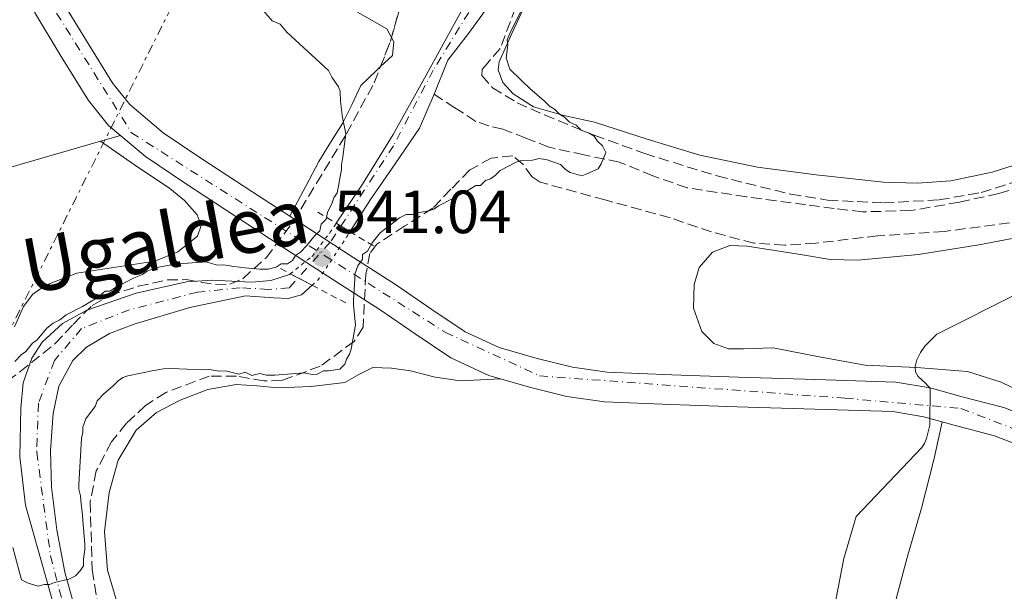
# Model space of a CAD drawing. Units: metres. Extents: x 576543 to 579971, y 4747365 to 4749717.
# Drawn here: x 579218 to 579380, y 4749326 to 4749420 of the extents above; entities that cross this region are included whole.
import ezdxf

# ---------------------------------------------------------------- set-up
doc = ezdxf.new("R2010")
doc.units = ezdxf.units.M
doc.header["$MEASUREMENT"] = 0
for name, pattern in [('DGN Style 1', [1.045693079995523, 0.001739921930109024, -1.043953158065414]), ('DGN Style 2', [1.7399219301090239, 1.043953158065414, -0.6959687720436097]), ('DGN Style 3', [2.435890702152634, 1.739921930109024, -0.6959687720436097]), ('DGN Style 4', [2.7856150101045474, 1.391937544087219, -0.6959687720436097, 0.001739921930109024, -0.6959687720436097]), ('DGN Style 5', [1.217945351076317, 0.5219765790327072, -0.6959687720436097]), ('DGN Style 7', [3.4798438602180486, 1.565929737098122, -0.6959687720436097, 0.5219765790327072, -0.6959687720436097])]:
    doc.linetypes.add(name, pattern=pattern)
for name, color, linetype, lineweight in [('Barranco lineal', 142, 'DGN Style 3', 13), ('Carretera', 9, 'Continuous', 0), ('Cauce permanente', 151, 'Continuous', 13), ('Cauce permanente (área)', 142, 'Continuous', 13), ('Cauce permanente (área) no visto', 142, 'DGN Style 5', 0), ('Cauce permanente no visto', 142, 'DGN Style 1', 13), ('Cota de punto acotado NO terreno', 92, 'Continuous', 0), ('Curva de nivel intermedia', 30, 'Continuous', 0), ('Eje cauce permanente (área)', 70, 'DGN Style 4', 0), ('Eje de carretera', 7, 'DGN Style 4', 0), ('Línea blanca (vial)', 7, 'Continuous', 13), ('Línea de cambio de uso (parcela vista)', 92, 'Continuous', 0), ('Línea eléctrica', 6, 'DGN Style 7', 0), ('Pontón-alcantarilla (pasos de agua)', 1, 'DGN Style 2', 0), ('Punto acotado NO terreno (símbolo)', 7, 'Continuous', 0), ('Texto de Cauce (área) pequeño', 142, 'Continuous', 0), ('Zona arbolada', 92, 'DGN Style 3', 0)]:
    doc.layers.add(name, color=color, linetype=linetype, lineweight=lineweight)
doc.styles.add('Style-Arial', font='arial.ttf')

# ---------------------------------------------------------------- blocks, each defined once
blk = doc.blocks.new('5PANOT')
at = {"layer": 'Barranco lineal', "linetype": 'Continuous', "lineweight": 0}
h = blk.add_hatch(color=1, dxfattribs=at)
edge = h.paths.add_edge_path()
edge.add_arc((0, 0), 0.1559999991919335, 0, 360)

msp = doc.modelspace()

# ---------------------------------------------------------------- linework, layer by layer
at = {"layer": 'Barranco lineal', "color": 142, "linetype": 'DGN Style 3', "lineweight": 13}
msp.add_polyline3d([(579396.3399999999, 4749397.930000001, 543.9499999999971), (579390.6399999997, 4749395.59, 543.8399999999965), (579384.9000000004, 4749393.32, 543.7299999999959), (579378.5800000001, 4749391.430000001, 543.5200000000041), (579372.1200000001, 4749390, 543.279999999999), (579364.1500000004, 4749388.609999999, 543.2899999999936), (579356.2000000002, 4749388.41, 543.279999999999), (579351.54, 4749388.960000001, 542.679999999993), (579346.8799999999, 4749389.58, 541.9499999999971), (579337.1100000005, 4749390.890000001, 541.7899999999936), (579327.3499999996, 4749392.359999999, 541.5099999999948), (579321.7300000004, 4749394.32, 540.5099999999948), (579316.2100000001, 4749396.600000001, 539.5200000000041), (579310.4199999999, 4749397.779999999, 539.070000000007), (579304.6500000004, 4749399.07, 538.6300000000047), (579300.8499999996, 4749400.529999999, 538), (579297.0700000003, 4749402.039999999, 537.529999999999), (579294.79, 4749402.539999999, 537.5200000000041), (579292.6200000001, 4749403.300000001, 537.529999999999), (579289.2000000002, 4749405.52, 537.4900000000052), (579285.7699999996, 4749407.75, 537.4499999999971)], dxfattribs=at)
at = {"layer": 'Carretera', "color": 9, "linetype": 'Continuous', "lineweight": 0}
for points in [[(579224.1999999993, 4749423.830000001, 543.7400000000052), (579228.6299999993, 4749416.529999998, 543.6499999999943), (579232.940000001, 4749409.540000002, 543.5399999999936), (579235.7500000006, 4749406.060000001, 543.3800000000047), (579241.239999998, 4749401.42, 542.9499999999971), (579247.6000000016, 4749397.130000002, 542.529999999999), (579255.8099999991, 4749391.74, 542.1300000000047), (579264.0599999991, 4749386.36, 541.7299999999959), (579271.7899999984, 4749381.350000001, 541.3399999999965), (579279.5700000013, 4749376.32, 541.0200000000041), (579285.3999999985, 4749372.350000001, 541.2200000000012), (579290.8900000004, 4749368.650000001, 541.6300000000047), (579296.4699999993, 4749366.069999999, 541.8500000000058), (579302.73, 4749364.270000001, 542.029999999999), (579308.5300000004, 4749362.819999999, 542.029999999999), (579314.2399999991, 4749362.010000001, 542.029999999999), (579324.8700000017, 4749361.57, 542.3300000000017), (579335.7300000002, 4749361.179999999, 542.7299999999959), (579348.52, 4749360.820000002, 543.3099999999977), (579361.6499999994, 4749360.380000001, 544.0399999999936), (579367.329999999, 4749359.439999999, 544.6100000000006), (579372.5500000004, 4749357.980000001, 545.1499999999943), (579379.399999999, 4749356.190000001, 545.5099999999948), (579386.3900000006, 4749353.449999999, 545.8600000000006)], [(579384.2499999994, 4749349.06, 545.8600000000006), (579377.8900000004, 4749351.55, 545.5099999999948), (579371.2800000008, 4749353.279999999, 545.1499999999943), (579366.2699999996, 4749354.679999999, 544.6100000000006), (579361.1700000011, 4749355.529999998, 544.0399999999936), (579348.3700000002, 4749355.960000002, 543.3099999999977), (579335.5699999994, 4749356.310000001, 542.7299999999959), (579324.6900000006, 4749356.699999999, 542.3300000000017), (579313.8000000009, 4749357.16, 542.029999999999), (579307.6000000006, 4749358.029999999, 542.029999999999), (579301.4699999995, 4749359.569999999, 542.029999999999), (579294.7700000006, 4749361.500000001, 541.8500000000058), (579288.5000000009, 4749364.390000001, 541.6300000000047), (579282.6700000016, 4749368.32, 541.2200000000012), (579276.8799999979, 4749372.259999999, 541.0200000000041), (579269.1399999998, 4749377.27, 541.3399999999965), (579261.3999999993, 4749382.279999999, 541.7299999999959), (579253.1499999992, 4749387.659999999, 542.1300000000047), (579244.8999999992, 4749393.079999999, 542.529999999999), (579238.300000001, 4749397.529999999, 542.9499999999971), (579232.2500000005, 4749402.640000002, 543.3800000000047), (579228.9600000001, 4749406.720000001, 543.5399999999936), (579224.4699999996, 4749413.989999999, 543.6499999999943), (579220.0599999996, 4749421.279999998, 543.7400000000052)]]:
    msp.add_polyline3d(points, dxfattribs=at)
at = {"layer": 'Cauce permanente', "color": 151, "linetype": 'Continuous', "lineweight": 13}
for points in [[(579294.6399999997, 4749422.220000001, 537.4499999999971), (579291.4000000004, 4749417.76, 537.4499999999971), (579288.0099999999, 4749413.4, 537.4499999999971), (579285.7699999996, 4749407.75, 537.4499999999971), (579283.3600000005, 4749402.189999999, 537.4499999999971), (579279.3499999996, 4749396.310000001, 537.4499999999971), (579275.3300000001, 4749390.439999999, 537.4499999999971), (579272.0199999996, 4749385.310000001, 537.4499999999971), (579271.9199999999, 4749385.15, 537.4499999999971), (579269.6600000003, 4749386.52, 541.320000000007), (579274.0099999999, 4749392.980000001, 537.9400000000023), (579279.0199999996, 4749401.15, 537.6900000000023), (579284.4400000004, 4749410.91, 537.570000000007), (579294.3200000003, 4749428.970000001, 537.1000000000058)], [(579225.25, 4749316.52, 541.570000000007), (579221.9199999999, 4749328.310000001, 540.7899999999936), (579218.5700000003, 4749340.130000001, 539.8699999999953), (579217.6699999999, 4749348.07, 539.75), (579217.8200000003, 4749356.09, 539.6300000000047), (579218.2100000001, 4749360.26, 539.5200000000041), (579219.6200000001, 4749364.350000001, 539.3899999999994), (579221.3600000005, 4749366.970000001, 539.1999999999971), (579224.6799999997, 4749370.02, 538.75), (579228.6799999997, 4749372.24, 538.4199999999983), (579236.8099999996, 4749375.02, 538.2100000000064), (579245.0599999996, 4749376.869999999, 538.179999999993), (579249.2800000003, 4749377.16, 538.2400000000052), (579255.7400000002, 4749376.84, 538.4100000000036), (579258.9100000003, 4749377.109999999, 538.4499999999971), (579261.9800000004, 4749378.119999999, 538.4199999999983), (579262.1100000005, 4749378.220000001, 538.4199999999983), (579265.7199999997, 4749376.33, 541.320000000007), (579263.9699999997, 4749374.76, 537.4499999999971), (579261.75, 4749374.119999999, 537.4499999999971), (579259.4299999997, 4749374.279999999, 537.4499999999971), (579254.7800000003, 4749374.609999999, 537.4499999999971), (579245.5899999999, 4749372.640000001, 537.6100000000006), (579236.4600000001, 4749369.949999999, 537.9400000000023), (579232.3799999999, 4749368.369999999, 538.1100000000006), (579228.6399999997, 4749366.15, 538.3000000000029), (579226.4000000004, 4749363.970000001, 538.4199999999983), (579224.0499999998, 4749359.74, 538.5399999999936), (579223.1600000003, 4749355.210000001, 538.6600000000036), (579222.6900000004, 4749349.15, 539.429999999993), (579222.8700000001, 4749343.100000001, 540.3600000000006), (579223.7400000002, 4749336.09, 540.8600000000006), (579225.04, 4749329.100000001, 541.0800000000017), (579226.8799999999, 4749322.59, 540.679999999993)]]:
    msp.add_polyline3d(points, dxfattribs=at)
at = {"layer": 'Cauce permanente (área)', "color": 142, "linetype": 'Continuous', "lineweight": 13, "elevation": 537.4499999999971, "flags": 128}
msp.add_lwpolyline([(579271.9199999999, 4749385.15), (579272.0199999996, 4749385.310000001), (579275.3300000001, 4749390.439999999), (579279.3499999996, 4749396.310000001), (579283.3600000005, 4749402.189999999), (579285.7699999996, 4749407.75)], dxfattribs=at)
at = {"layer": 'Cauce permanente (área)', "color": 142, "linetype": 'Continuous', "lineweight": 13}
for points in [[(579269.6600000003, 4749386.52, 538.1300000000047), (579274.0099999999, 4749392.980000001, 537.9400000000023), (579279.0199999996, 4749401.15, 537.6900000000023), (579284.4400000004, 4749410.91, 537.570000000007), (579294.3200000003, 4749428.970000001, 537.1000000000058)], [(579285.7699999996, 4749407.75, 537.4499999999971), (579288.0099999999, 4749413.4, 537.4499999999971), (579291.4000000004, 4749417.76, 537.4499999999971), (579294.6399999997, 4749422.220000001, 537.4499999999971)], [(579225.25, 4749316.52, 541.570000000007), (579221.9199999999, 4749328.310000001, 540.7899999999936), (579218.5700000003, 4749340.130000001, 539.8699999999953), (579217.6699999999, 4749348.07, 539.75), (579217.8200000003, 4749356.09, 539.6300000000047), (579218.2100000001, 4749360.26, 539.5200000000041), (579219.6200000001, 4749364.350000001, 539.3899999999994), (579221.3600000005, 4749366.970000001, 539.1999999999971), (579224.6799999997, 4749370.02, 538.75), (579228.6799999997, 4749372.24, 538.4199999999983), (579236.8099999996, 4749375.02, 538.2100000000064), (579245.0599999996, 4749376.869999999, 538.179999999993), (579249.2800000003, 4749377.16, 538.2400000000052), (579255.7400000002, 4749376.84, 538.4100000000036), (579258.9100000003, 4749377.109999999, 538.4499999999971), (579261.9800000004, 4749378.119999999, 538.4199999999983), (579262.1100000005, 4749378.220000001, 538.4199999999983)], [(579226.8799999999, 4749322.59, 540.679999999993), (579225.04, 4749329.100000001, 541.0800000000017), (579223.7400000002, 4749336.09, 540.8600000000006), (579222.8700000001, 4749343.100000001, 540.3600000000006), (579222.6900000004, 4749349.15, 539.429999999993), (579223.1600000003, 4749355.210000001, 538.6600000000036), (579224.0499999998, 4749359.74, 538.5399999999936), (579226.4000000004, 4749363.970000001, 538.4199999999983), (579228.6399999997, 4749366.15, 538.3000000000029), (579232.3799999999, 4749368.369999999, 538.1100000000006), (579236.4600000001, 4749369.949999999, 537.9400000000023), (579245.5899999999, 4749372.640000001, 537.6100000000006), (579254.7800000003, 4749374.609999999, 537.4499999999971), (579259.4299999997, 4749374.279999999, 537.4499999999971), (579261.75, 4749374.119999999, 537.4499999999971), (579263.9699999997, 4749374.76, 537.4499999999971), (579265.7199999997, 4749376.33, 537.4499999999971)]]:
    msp.add_polyline3d(points, dxfattribs=at)
at = {"layer": 'Cauce permanente (área) no visto', "color": 142, "linetype": 'DGN Style 5', "lineweight": 0, "elevation": 537.4499999999971, "flags": 128}
msp.add_lwpolyline([(579265.7199999997, 4749376.33), (579266.6900000004, 4749377.199999999), (579268.7199999997, 4749380.17), (579271.9199999999, 4749385.15)], dxfattribs=at)
at = {"layer": 'Cauce permanente (área) no visto', "color": 142, "linetype": 'DGN Style 5', "lineweight": 0}
msp.add_polyline3d([(579262.1100000005, 4749378.220000001, 538.4199999999983), (579265.7599999999, 4749381.130000001, 538.3000000000029), (579268.6399999997, 4749385.01, 538.179999999993), (579269.6600000003, 4749386.52, 538.1300000000047)], dxfattribs=at)
at = {"layer": 'Cauce permanente no visto', "color": 142, "linetype": 'DGN Style 1', "lineweight": 13}
msp.add_polyline3d([(579265.7199999997, 4749376.33, 537.4499999999971), (579265.7199999997, 4749376.33, 541.320000000007), (579262.1100000005, 4749378.220000001, 541.320000000007), (579265.7599999999, 4749381.130000001, 538.3000000000029), (579268.6399999997, 4749385.01, 538.179999999993), (579269.6600000003, 4749386.52, 538.1300000000047), (579271.9199999999, 4749385.15, 541.320000000007), (579268.7199999997, 4749380.17, 537.4499999999971), (579266.6900000004, 4749377.199999999, 537.4499999999971)], close=True, dxfattribs=at)
at = {"layer": 'Curva de nivel intermedia', "color": 30, "linetype": 'Continuous', "lineweight": 0, "flags": 128}
for points, elevation in [([(579250.4199999997, 4749362.21), (579251.4900000002, 4749362.230000001), (579253.6500000017, 4749361.720000001), (579254.7200000001, 4749362.009999999), (579255.7999999997, 4749361.49), (579257.1400000008, 4749361.779999998), (579258.2200000006, 4749361.529999998), (579259.5599999992, 4749361.550000001), (579264.3899999995, 4749361.899999999), (579265.7400000017, 4749361.66), (579266.5399999998, 4749361.67), (579267.6100000005, 4749362.230000001), (579268.4100000006, 4749362.239999999), (579270.2900000004, 4749362.539999999), (579271.0800000017, 4749363.359999998), (579271.3400000009, 4749364.17), (579271.8600000017, 4749364.98), (579272.1100000021, 4749365.789999999), (579272.8499999996, 4749369.83), (579272.53, 4749373.050000001), (579272.5200000011, 4749373.859999999), (579272.7300000011, 4749377.349999999), (579272.72, 4749378.16), (579273.2300000018, 4749379.510000001), (579274.020000001, 4749380.599999999), (579274.0000000009, 4749381.399999999), (579274.800000001, 4749381.949999999), (579275.5800000011, 4749383.310000001), (579276.900000002, 4749384.939999999), (579280.0800000004, 4749387.409999999), (579281.1500000011, 4749387.970000001), (579282.2199999995, 4749387.98), (579283.0199999998, 4749388.27), (579284.9000000019, 4749388.569999999), (579285.7000000019, 4749388.849999999), (579286.490000001, 4749389.400000001), (579290.7500000012, 4749391.619999998), (579292.6199999999, 4749392.720000001), (579293.42, 4749392.74), (579294.2100000012, 4749393.55), (579295.0200000004, 4749393.84), (579295.8099999995, 4749394.390000001), (579296.6000000007, 4749395.21), (579299.2699999996, 4749396.59), (579300.0700000019, 4749396.88), (579301.9500000017, 4749396.909999999), (579303.0200000001, 4749397.189999999), (579304.3600000013, 4749396.949999999), (579306.5300000015, 4749396.180000001), (579307.3400000008, 4749395.38), (579308.1600000011, 4749394.859999999), (579310.0499999998, 4749394.359999998), (579310.85, 4749394.640000001), (579312.7099999996, 4749395.470000001), (579313.2400000016, 4749396.29), (579314.0100000005, 4749398.179999999), (579313.4600000007, 4749399.249999999), (579312.6400000004, 4749400.039999999), (579312.0900000005, 4749400.839999998), (579311.2700000001, 4749401.359999999), (579309.9200000003, 4749401.869999999), (579309.1, 4749402.67), (579308.0200000004, 4749403.179999999), (579307.2000000001, 4749403.980000001), (579306.3900000008, 4749404.5), (579305.5700000006, 4749405.289999999), (579304.7500000001, 4749405.82), (579303.9299999998, 4749406.609999999), (579301.4800000001, 4749408.720000001), (579300.120000001, 4749410.039999999), (579298.2100000001, 4749411.88), (579297.64, 4749413.76), (579297.8700000002, 4749415.91), (579297.7699999998, 4749416.730000001), (579298.2100000001, 4749417.740000002), (579305.3100000012, 4749432.17)], 540.0000000000001), ([(579257.76, 4749421.42), (579259.1300000001, 4749419.830000001), (579260.4800000002, 4749419.31), (579261.5799999998, 4749417.989999999), (579268.4000000017, 4749411.659999999), (579268.9500000015, 4749410.590000001), (579270.0500000012, 4749408.999999999), (579270.3399999996, 4749408.199999999), (579270.3600000018, 4749406.59), (579270.6799999994, 4749403.909999999), (579271.2600000005, 4749401.23), (579270.7799999999, 4749397.460000001), (579270.5400000007, 4749396.119999997), (579270.5499999997, 4749395.310000001), (579270.3000000016, 4749394.229999999), (579270.0600000002, 4749392.619999999)], 540.0000000000001), ([(579270.0600000002, 4749392.619999999), (579269.8099999998, 4749391.539999999), (579269.28, 4749390.720000001), (579269.0300000019, 4749389.91), (579268.2499999997, 4749388.289999999), (579268.0000000015, 4749387.210000001), (579267.2100000003, 4749386.390000001), (579266.9600000001, 4749385.310000001), (579266.1599999998, 4749384.49), (579264.85, 4749382.859999998), (579263.7900000005, 4749381.770000001), (579263.0000000015, 4749381.220000001), (579262.4699999995, 4749380.399999999), (579261.6800000004, 4749379.850000001), (579260.600000001, 4749379.84), (579259.8000000007, 4749379.289999999), (579258.4700000007, 4749378.989999999), (579257.1200000007, 4749378.970000001), (579254.7000000001, 4749379.199999999), (579252.8200000002, 4749379.439999999), (579251.2000000019, 4749379.680000001), (579250.1300000013, 4749379.66), (579248.2400000005, 4749380.17), (579247.4400000002, 4749380.149999999), (579243.1399999997, 4749379.81), (579239.9299999999, 4749379.220000001), (579238.6, 4749378.659999998), (579237.7999999998, 4749378.109999998), (579236.4699999999, 4749377.55), (579233.2700000014, 4749375.890000001), (579232.4800000001, 4749375.34), (579231.6700000009, 4749375.33), (579230.35, 4749374.230000001), (579227.9500000017, 4749372.850000001), (579225.2900000017, 4749371.460000002), (579224.2300000022, 4749370.640000002), (579223.1600000015, 4749370.08), (579222.1, 4749369.26), (579220.5199999996, 4749367.349999999), (579219.7300000006, 4749366.800000001), (579218.6700000011, 4749365.439999999), (579217.8799999999, 4749364.890000001), (579216.8200000004, 4749363.800000002)], 540.0000000000001), ([(579350.1600000003, 4749316.050000002), (579353.1300000006, 4749331.369999999), (579355.1400000001, 4749338.249999999), (579365.9600000005, 4749349.599999999), (579366.4099999999, 4749350.300000001), (579366.7400000007, 4749351.119999999), (579367.2800000015, 4749353.31), (579367.2900000005, 4749359.359999998), (579366.5900000009, 4749360.149999999), (579365.3600000015, 4749361.289999999), (579364.880000001, 4749362.08), (579364.8699999999, 4749362.95), (579365.1400000004, 4749364.05), (579365.7000000014, 4749365.27), (579366.4299999999, 4749366.31), (579368.4100000004, 4749368.249999999), (579382.0600000006, 4749375.16)], 545), ([(579216.5200000008, 4749333.180000001), (579217.9600000003, 4749327.830000001), (579219.0399999999, 4749327.31), (579220.6600000004, 4749326.8), (579221.730000001, 4749327.08), (579222.5300000012, 4749327.100000001), (579223.3400000005, 4749327.380000002), (579225.740000001, 4749327.96), (579226.8099999994, 4749328.51), (579227.6000000007, 4749329.33), (579228.1200000015, 4749330.15), (579228.1100000005, 4749331.219999999), (579228.3499999995, 4749332.84), (579228.3300000017, 4749333.640000001), (579228.0000000007, 4749337.659999999), (579227.9900000019, 4749338.470000001), (579227.6800000012, 4749340.88), (579227.660000001, 4749341.689999999), (579227.3800000016, 4749342.76), (579227.3600000015, 4749343.56), (579227.7800000017, 4749351.09), (579228.030000002, 4749352.17), (579228.0099999997, 4749352.970000001), (579228.5300000005, 4749354.319999999), (579230.0999999996, 4749356.499999999), (579230.360000001, 4749357.310000001), (579231.4100000017, 4749358.399999999), (579233.0000000009, 4749359.77), (579233.800000001, 4749360.59), (579234.5900000001, 4749361.140000001), (579235.3900000004, 4749361.42), (579239.6799999997, 4749362.3), (579241.2799999999, 4749362.59), (579242.620000001, 4749362.619999999), (579247.7300000007, 4749362.429999999), (579248.8000000013, 4749362.449999999), (579250.4199999997, 4749362.21)], 540.0000000000001)]:
    msp.add_lwpolyline(points, dxfattribs=dict(at, elevation=elevation))
at = {"layer": 'Eje cauce permanente (área)', "color": 70, "linetype": 'DGN Style 4', "lineweight": 0}
msp.add_polyline3d([(579295.9900000002, 4749428.609999999, 540.2599999999948), (579285.6299999999, 4749411.75, 538.8999999999943), (579279.0800000001, 4749399.279999999, 539.3800000000047), (579268.7000000002, 4749383.430000001, 541.4600000000064), (579261.9800000004, 4749375.92, 540.320000000007), (579258.5199999996, 4749375.640000001, 540.2400000000052), (579253.8799999999, 4749375.92, 540.0200000000041), (579246.8700000001, 4749375.189999999, 540), (579235.6799999997, 4749372.279999999, 540), (579227.8099999996, 4749369.199999999, 540), (579223.3499999996, 4749363.92, 540), (579220.7100000001, 4749356.9, 540), (579220.4299999997, 4749348.890000001, 540), (579222.7100000001, 4749331.850000001, 540), (579226.9800000004, 4749315.180000001, 542.5899999999965)], dxfattribs=at)
at = {"layer": 'Eje de carretera', "color": 7, "linetype": 'DGN Style 4', "lineweight": 0}
msp.add_polyline3d([(579058.82, 4749571.160000001, 543.6699999999983), (579107.0199999993, 4749539.03, 544.2100000000064), (579153.1000000021, 4749508.800000002, 544.4499999999972), (579170.8400000005, 4749496.07, 544.4600000000064), (579187.2399999978, 4749479.99, 544.2200000000013), (579217.6000000006, 4749430.900000001, 543.8500000000057), (579236.0100000016, 4749401.430000001, 543.529999999999), (579287.5599999971, 4749368.600000001, 541.4600000000065), (579303.0899999995, 4749361.420000001, 542.0299999999991), (579353.3000000005, 4749357.730000001, 543.5899999999966), (579372.3799999978, 4749356.060000001, 545.1699999999984), (579387.11, 4749350.359999999, 545.9499999999971), (579430.9499999986, 4749322.230000001, 548.1100000000007), (579510.4699999974, 4749264.080000001, 554.7200000000012), (579619.4400000013, 4749187.100000001, 562.8600000000006)], dxfattribs=at)
at = {"layer": 'Línea blanca (vial)', "color": 7, "linetype": 'Continuous', "lineweight": 13}
for points in [[(579224.1999999987, 4749423.830000003, 543.7400000000052), (579228.6299999988, 4749416.529999999, 543.6499999999943), (579232.9400000006, 4749409.540000002, 543.5399999999937), (579235.7500000001, 4749406.060000002, 543.3800000000048), (579241.2399999975, 4749401.42, 542.9499999999971), (579247.600000001, 4749397.130000004, 542.529999999999), (579255.8099999987, 4749391.740000002, 542.1300000000047), (579264.0599999987, 4749386.360000002, 541.7299999999959), (579271.7899999979, 4749381.350000001, 541.3399999999965), (579279.5700000009, 4749376.32, 541.0200000000042), (579285.3999999979, 4749372.350000001, 541.2200000000012), (579290.8899999998, 4749368.650000002, 541.6300000000048), (579296.4699999989, 4749366.07, 541.8500000000058), (579302.7299999995, 4749364.270000001, 542.0299999999991), (579308.5299999998, 4749362.82, 542.0299999999991), (579314.2399999985, 4749362.010000001, 542.0299999999991), (579324.8700000013, 4749361.57, 542.3300000000019), (579335.7299999997, 4749361.180000001, 542.7299999999959), (579348.5199999994, 4749360.820000002, 543.3099999999978), (579361.649999999, 4749360.380000002, 544.0399999999936), (579367.3299999986, 4749359.440000001, 544.6100000000007), (579372.5499999999, 4749357.980000001, 545.1499999999943), (579379.3999999985, 4749356.190000001, 545.5099999999948), (579386.3900000001, 4749353.45, 545.8600000000006)], [(579384.2499999988, 4749349.060000001, 545.8600000000006), (579377.8899999998, 4749351.550000001, 545.5099999999948), (579371.2800000003, 4749353.28, 545.1499999999943), (579366.2699999991, 4749354.680000001, 544.6100000000007), (579361.1700000007, 4749355.529999999, 544.0399999999936), (579348.3699999999, 4749355.960000004, 543.3099999999978), (579335.5699999989, 4749356.310000001, 542.7299999999959), (579324.6900000002, 4749356.7, 542.3300000000019), (579313.8000000004, 4749357.160000001, 542.0299999999991), (579307.6, 4749358.03, 542.0299999999991), (579301.4699999989, 4749359.57, 542.0299999999991), (579294.77, 4749361.500000002, 541.8500000000058), (579288.5000000005, 4749364.390000002, 541.6300000000048), (579282.6700000011, 4749368.320000002, 541.2200000000012), (579276.8799999974, 4749372.26, 541.0200000000042), (579269.1399999993, 4749377.270000001, 541.3399999999965), (579261.3999999989, 4749382.279999999, 541.7299999999959), (579253.1499999987, 4749387.66, 542.1300000000047), (579244.8999999987, 4749393.08, 542.529999999999), (579238.3000000005, 4749397.53, 542.9499999999971), (579232.2499999999, 4749402.640000002, 543.3800000000048), (579228.9599999996, 4749406.720000002, 543.5399999999937), (579224.4699999992, 4749413.99, 543.6499999999943), (579220.0599999991, 4749421.279999999, 543.7400000000052)]]:
    msp.add_polyline3d(points, dxfattribs=at)
at = {"layer": 'Línea de cambio de uso (parcela vista)', "color": 92, "linetype": 'Continuous', "lineweight": 0, "extrusion": (0.04792802534735854, 0.01387678597331271, 0.9987543938313131), "elevation": 94211.04632127732, "flags": 128}
msp.add_lwpolyline([(4400939.878553996, -1874876.477558325), (4400939.878553996, -1874879.896635753)], dxfattribs=at)
at = {"layer": 'Línea de cambio de uso (parcela vista)', "color": 92, "linetype": 'Continuous', "lineweight": 0}
for points in [[(579273.1699999999, 4749421.279999999, 539.820000000007), (579277.9699999997, 4749418.550000001, 539.9600000000064), (579278.7615999999, 4749417.101, 539.8794999999955)], [(579300.7199999997, 4749422.470000001, 540.3999999999943), (579298.5499999998, 4749417.779999999, 540.4900000000052), (579296.4400000004, 4749413.100000001, 540.6300000000047), (579296.29, 4749411.76, 540.679999999993), (579297.0599999996, 4749409.720000001, 540.7599999999948), (579298.75, 4749407.83, 540.8500000000058), (579302.0800000001, 4749405.680000001, 540.9199999999983), (579307.0800000001, 4749404.27, 540.9600000000064), (579312.1100000005, 4749403.180000001, 541.070000000007), (579320.7699999996, 4749400.369999999, 541.7899999999936), (579329.4699999997, 4749397.710000001, 542.6199999999953), (579338.9500000002, 4749395.75, 543.1600000000036), (579348.5700000003, 4749394.480000001, 543.5), (579359.6699999999, 4749393.289999999, 543.2599999999948), (579365.2199999997, 4749393.140000001, 543.0500000000029), (579370.7300000004, 4749393.52, 543.0599999999977), (579377.5199999996, 4749394.92, 543.4600000000064), (579387.5099999999, 4749398.130000001, 544.3399999999965)], [(579278.7615999999, 4749417.101, 539.8794999999955), (579279.1500000004, 4749416.390000001, 539.8399999999965), (579278.9299999997, 4749414.140000001, 539.7400000000052), (579276.9557999996, 4749412.325300001, 539.8234999999986)], [(579276.9557999996, 4749412.325300001, 539.8234999999986), (579276.3300000001, 4749411.75, 539.8500000000058), (579273.7000000002, 4749409.180000001, 539.9600000000064), (579272.25, 4749406.039999999, 539.9700000000012), (579270.7100000001, 4749402.930000001, 539.9600000000064), (579268.7199999997, 4749399.810000001, 539.8999999999943), (579266.8200000003, 4749396.67, 540.179999999993), (579264.6799999997, 4749392.640000001, 541.070000000007), (579262.0300000003, 4749387.680000001, 541.9499999999971)], [(579043.0199999996, 4749347.699999999, 547.6499999999943), (579057.7199999997, 4749351.52, 547.7899999999936), (579072.4299999997, 4749355.350000001, 547.929999999993), (579113.0899999999, 4749366.130000001, 548.7200000000012), (579133.3499999996, 4749371.730000001, 548.8099999999977), (579153.5499999998, 4749377.51, 548.1499999999943), (579192.1100000005, 4749388.779999999, 545.9400000000023), (579230.9499000004, 4749400.020300001, 543.9205999999976)], [(579230.9499000004, 4749400.020300001, 543.6300000000047), (579236.5, 4749396.16, 543.1000000000058), (579242.3200000003, 4749392.27, 542.6199999999953), (579244.7199999997, 4749390.26, 542.5899999999965), (579246.8200000003, 4749387.92, 542.6199999999953), (579247.4600000001, 4749386.15, 542.6199999999953), (579246.8799999999, 4749384.380000001, 542.6199999999953), (579243.6100000005, 4749381.850000001, 542.6199999999953), (579239.8600000005, 4749380.27, 542.6199999999953), (579233.4299999997, 4749379.32, 542.8300000000017), (579227.0499999998, 4749378.289999999, 543.279999999999), (579221.9500000002, 4749376.32, 544.1600000000036), (579219.79, 4749374.859999999, 544.6300000000047), (579218.2800000003, 4749372.83, 544.8300000000017), (579216.79, 4749369.480000001, 544.8300000000017)], [(579384.1699999999, 4749357.869999999, 545.5), (579378.9800000004, 4749360.380000001, 545.4199999999983), (579373.4699999997, 4749362.119999999, 545.5), (579365.0499999998, 4749362.800000001, 544.9199999999983), (579356.6200000001, 4749363.17, 544.3899999999994), (579349.0599999996, 4749364.560000001, 544.1699999999983), (579341.5099999999, 4749366.02, 543.9499999999971), (579336.6399999997, 4749365.859999999, 543.7400000000052), (579334.1900000004, 4749365.880000001, 543.6300000000047), (579331.7599999999, 4749366.75, 543.5), (579329.7599999999, 4749368.689999999, 543.2899999999936), (579328.4199999999, 4749372.550000001, 542.8500000000058), (579328.5, 4749376.430000001, 542.6199999999953), (579329.3600000005, 4749379.25, 542.6199999999953), (579331.5099999999, 4749381.800000001, 542.6199999999953), (579334.3700000001, 4749382.859999999, 542.6199999999953), (579337.25, 4749382.779999999, 542.6199999999953), (579346.3499999996, 4749381.33, 542.7700000000041), (579350.9000000004, 4749380.57, 542.9100000000036), (579355.4500000002, 4749380.430000001, 543.0599999999977), (579365.3899999997, 4749381.41, 543.3699999999953), (579375.3300000001, 4749382.970000001, 543.7299999999959), (579383.1100000005, 4749384.470000001, 544.0399999999936)], [(579296.6799999997, 4749360.949999999, 541.8999999999943), (579293.3700000001, 4749360.779999999, 541.6199999999953), (579290.0599999996, 4749360.619999999, 541.3500000000058), (579285.9500000002, 4749361.210000001, 541.320000000007), (579281.8700000001, 4749362.25, 541.3500000000058), (579278.7800000003, 4749362.680000001, 540.820000000007), (579275.6799999997, 4749362.800000001, 540.3500000000058), (579273.4000000004, 4749361.640000001, 540.3300000000017), (579271.0899999999, 4749360.300000001, 540.3500000000058), (579265.5800000001, 4749359.640000001, 540.5), (579260.0700000003, 4749359.460000001, 540.5800000000017), (579256.6500000004, 4749359.77, 540.4499999999971), (579253.2199999997, 4749360, 540.2400000000052), (579248.5499999998, 4749359.17, 539.8600000000006), (579244, 4749357.42, 539.5800000000017), (579240.1299999999, 4749355.4, 539.8999999999943), (579236.7999999998, 4749352.449999999, 540.3500000000058), (579233.8399999999, 4749347.539999999, 540.6499999999943), (579232.3300000001, 4749342.220000001, 540.9100000000036), (579231.5700000003, 4749335.800000001, 541.1499999999943), (579232.0999999996, 4749329.42, 541.3500000000058), (579234.3499999996, 4749321.66, 541.5399999999936)], [(579340.54, 4749197.199999999, 546.7899999999936), (579342.1399999997, 4749201.710000001, 546.4199999999983), (579345.1299999999, 4749216.430000001, 546.4700000000012), (579347.8300000001, 4749231.16, 546.4199999999983), (579351.6200000001, 4749251.74, 545.1399999999994), (579355.3099999996, 4749272.33, 544.2200000000012), (579356.5599999996, 4749283.01, 544.3699999999953), (579357.3499999996, 4749299.199999999, 544.75), (579357.9900000002, 4749307.25, 544.9400000000023), (579359.2300000004, 4749315.199999999, 545.1000000000058), (579363.54, 4749331.51, 545.6600000000036), (579365.8899999997, 4749339.630000001, 545.779999999999), (579367.9600000001, 4749347.789999999, 545.429999999993), (579368.6299999999, 4749350.810000001, 545.179999999993), (579369.3099999996, 4749353.83, 544.9400000000023)]]:
    msp.add_polyline3d(points, dxfattribs=at)
at = {"layer": 'Línea eléctrica', "color": 6, "linetype": 'DGN Style 7', "lineweight": 0}
msp.add_polyline3d([(579480.8500000016, 4748956.910000001, 555.6199999999953), (579471.710000002, 4749006.61, 554.7200000000012), (579398.1900000024, 4749089.859999999, 550.6999999999971), (579299.1400000004, 4749180.399999999, 543.9600000000064), (579222.5799999987, 4749247.24, 548.179999999993), (579209.2100000001, 4749355.32, 543.1699999999983), (579245.0599999981, 4749427.05, 541.0800000000017), (579225.0100000006, 4749488.2, 541.2400000000052), (579209.8200000003, 4749541.699999999, 541.1900000000023), (579189.7699999985, 4749612.82, 543.1100000000006), (579170.1900000006, 4749624.029999999, 542.8600000000006)], dxfattribs=at)
at = {"layer": 'Pontón-alcantarilla (pasos de agua)', "color": 1, "linetype": 'DGN Style 2', "lineweight": 0, "elevation": 541.320000000007, "flags": 128}
for points in [[(579266.6500000004, 4749388.359999999), (579269.6600000003, 4749386.52)], [(579269.6600000003, 4749386.52), (579271.9199999999, 4749385.15)], [(579271.9199999999, 4749385.15), (579275.9400000004, 4749382.710000001)], [(579260.5099999999, 4749379.060000001), (579262.1100000005, 4749378.220000001)], [(579262.1100000005, 4749378.220000001), (579265.7199999997, 4749376.33)], [(579265.7199999997, 4749376.33), (579271.25, 4749373.430000001)]]:
    msp.add_lwpolyline(points, dxfattribs=at)
at = {"layer": 'Zona arbolada', "color": 92, "linetype": 'DGN Style 3', "lineweight": 0, "elevation": 538.6300000000047, "flags": 128}
msp.add_lwpolyline([(579276.9557999996, 4749412.325300001), (579278.5899999999, 4749416.49), (579278.7615999999, 4749417.101)], dxfattribs=at)
at = {"layer": 'Zona arbolada', "color": 92, "linetype": 'DGN Style 3', "lineweight": 0}
for points in [[(579211.6699999999, 4749357.66, 544.3899999999994), (579217.6500000004, 4749362.08, 542.2899999999936), (579223.4800000004, 4749366.720000001, 540.179999999993), (579226.4199999999, 4749369.890000001, 539.4499999999971), (579229.5700000003, 4749373.02, 538.8600000000006), (579232.4400000004, 4749374.640000001, 538.4600000000064), (579237.1100000005, 4749376.15, 537.9400000000023), (579241.9000000004, 4749377.210000001, 537.75), (579245.0199999996, 4749377.25, 537.8300000000017), (579249.8499999996, 4749376.430000001, 538.0200000000041), (579252.1600000003, 4749376.5, 538.1199999999953), (579254.2999999998, 4749377.41, 538.1900000000023), (579258.1399999997, 4749380.84, 538.3300000000017), (579262.5700000003, 4749386.75, 538.5399999999936), (579266.4400000004, 4749393.119999999, 538.6300000000047), (579271.3700000001, 4749401.26, 538.6300000000047), (579275.9100000003, 4749409.66, 538.6300000000047), (579278.5899999999, 4749416.49, 538.6300000000047), (579280.5499999998, 4749423.470000001, 538.6300000000047)], [(579278.7615999999, 4749417.101, 538.6300000000047), (579280.5499999998, 4749423.470000001, 538.6300000000047)], [(579299.1699999999, 4749422.01, 541.0899999999965), (579296.6299999999, 4749415.32, 540.6300000000047), (579294.5899999999, 4749412.930000001, 540.3699999999953), (579293.6699999999, 4749411.850000001, 540.25), (579293.5999999996, 4749410.84, 540.179999999993), (579295.3799999999, 4749408.84, 540.3399999999965), (579299.4199999999, 4749406.369999999, 540.9900000000052), (579303.9000000004, 4749404.369999999, 541.5099999999948), (579312.0899999999, 4749401.01, 541.9700000000012), (579320.3899999997, 4749398, 542.3999999999943), (579332.3099999996, 4749394.310000001, 542.9600000000064), (579344.4100000003, 4749391.310000001, 543.5), (579350.4600000001, 4749390.33, 543.7599999999948), (579359.6399999997, 4749389.869999999, 544.0899999999965), (579368.79, 4749390.390000001, 544.3899999999994), (579375.7000000002, 4749391.59, 544.3999999999943), (579382.4600000001, 4749393.720000001, 544.3899999999994)], [(579299.1699999999, 4749422.01, 541.0899999999965), (579296.6299999999, 4749415.32, 540.6300000000047), (579294.5899999999, 4749412.930000001, 540.3699999999953), (579293.6699999999, 4749411.850000001, 540.25), (579293.5999999996, 4749410.84, 540.179999999993), (579295.3799999999, 4749408.84, 540.3399999999965), (579299.4199999999, 4749406.369999999, 540.9900000000052), (579303.9000000004, 4749404.369999999, 541.5099999999948), (579312.0899999999, 4749401.01, 541.9700000000012), (579320.3899999997, 4749398, 542.3999999999943), (579332.3099999996, 4749394.310000001, 542.9600000000064), (579344.4100000003, 4749391.310000001, 543.5), (579350.4600000001, 4749390.33, 543.7599999999948), (579359.6399999997, 4749389.869999999, 544.0899999999965), (579368.79, 4749390.390000001, 544.3899999999994), (579375.7000000002, 4749391.59, 544.3999999999943), (579382.4600000001, 4749393.720000001, 544.3899999999994)], [(579226.4199999999, 4749369.890000001, 539.4499999999971), (579229.5700000003, 4749373.02, 538.8600000000006), (579232.4400000004, 4749374.640000001, 538.4600000000064), (579237.1100000005, 4749376.15, 537.9400000000023), (579241.9000000004, 4749377.210000001, 537.75), (579245.0199999996, 4749377.25, 537.8300000000017), (579249.8499999996, 4749376.430000001, 538.0200000000041), (579252.1600000003, 4749376.5, 538.1199999999953), (579254.2999999998, 4749377.41, 538.1900000000023), (579258.1399999997, 4749380.84, 538.3300000000017), (579262.5700000003, 4749386.75, 538.5399999999936), (579266.4400000004, 4749393.119999999, 538.6300000000047), (579271.3700000001, 4749401.26, 538.6300000000047), (579275.9100000003, 4749409.66, 538.6300000000047), (579276.9557999996, 4749412.325300001, 538.6300000000047)], [(579380.3700000001, 4749386.600000001, 544.1699999999983), (579369.6100000005, 4749385.180000001, 544.279999999999), (579358.7000000002, 4749384.470000001, 544.3899999999994), (579348.5, 4749383.26, 544.4400000000023), (579343.4100000003, 4749382.930000001, 544.3600000000006), (579338.3499999996, 4749383.24, 544.1699999999983), (579331.3899999997, 4749385.100000001, 543.4700000000012), (579324.5499999998, 4749387.439999999, 542.6199999999953), (579313.8700000001, 4749390.369999999, 541.7299999999959), (579303.2000000002, 4749393.289999999, 540.8500000000058), (579301.8899999997, 4749394.16, 540.570000000007), (579300.3600000005, 4749396.25, 539.9400000000023), (579298.6900000004, 4749397.640000001, 539.5200000000041), (579295.1399999997, 4749397.24, 539.4199999999983), (579291.6500000004, 4749395.310000001, 539.5200000000041), (579288.54, 4749392.130000001, 539.75), (579285.5499999998, 4749389.01, 539.9600000000064), (579280.9400000004, 4749386.08, 540.1999999999971), (579276.3499999996, 4749383.100000001, 540.3999999999943), (579275.2199999997, 4749381.550000001, 540.4600000000064), (579274.5499999998, 4749378.09, 540.5399999999936), (579274.0899999999, 4749369.41, 540.6199999999953), (579272.6299999999, 4749367.09, 540.6300000000047), (579267.0499999998, 4749363, 540.6300000000047), (579260.7800000003, 4749360.689999999, 540.6300000000047), (579257.8099999996, 4749360.57, 540.6300000000047), (579253.2699999996, 4749361.369999999, 540.6300000000047), (579248.8099999996, 4749361.380000001, 540.6300000000047), (579241.6399999997, 4749358.67, 540.6300000000047), (579238.3399999999, 4749356.529999999, 540.6300000000047), (579235.2100000001, 4749353.630000001, 540.6300000000047), (579232.7400000002, 4749350.550000001, 540.6499999999943), (579230.2300000004, 4749345.77, 540.7400000000052), (579229.2300000004, 4749340.680000001, 540.8500000000058), (579229.5499999998, 4749329.529999999, 541.0599999999977), (579230.4100000003, 4749323.980000001, 541.1699999999983)], [(579380.3700000001, 4749386.600000001, 544.1699999999983), (579369.6100000005, 4749385.180000001, 544.279999999999), (579358.7000000002, 4749384.470000001, 544.3899999999994), (579348.5, 4749383.26, 544.4400000000023), (579343.4100000003, 4749382.930000001, 544.3600000000006), (579338.3499999996, 4749383.24, 544.1699999999983), (579331.3899999997, 4749385.100000001, 543.4700000000012), (579324.5499999998, 4749387.439999999, 542.6199999999953), (579313.8700000001, 4749390.369999999, 541.7299999999959), (579303.2000000002, 4749393.289999999, 540.8500000000058), (579301.8899999997, 4749394.16, 540.570000000007), (579300.3600000005, 4749396.25, 539.9400000000023), (579298.6900000004, 4749397.640000001, 539.5200000000041), (579295.1399999997, 4749397.24, 539.4199999999983), (579291.6500000004, 4749395.310000001, 539.5200000000041), (579288.54, 4749392.130000001, 539.75), (579285.5499999998, 4749389.01, 539.9600000000064), (579280.9400000004, 4749386.08, 540.1999999999971), (579276.3499999996, 4749383.100000001, 540.3999999999943), (579275.2199999997, 4749381.550000001, 540.4600000000064), (579274.5499999998, 4749378.09, 540.5399999999936), (579274.0899999999, 4749369.41, 540.6199999999953)], [(579210.8970999997, 4749334.499399999, 543.5307999999932), (579208.2400000002, 4749337.5, 543.820000000007), (579202.4400000004, 4749341.58, 544.3300000000017), (579199.8799999999, 4749343.619999999, 544.5800000000017), (579198.1399999997, 4749345.92, 544.8300000000017), (579197.9199999999, 4749347.310000001, 544.9499999999971), (579198.6399999997, 4749349.74, 545.1100000000006), (579200.2599999999, 4749351.720000001, 545.279999999999), (579206.0499999998, 4749354.77, 545.2299999999959), (579211.6699999999, 4749357.66, 544.3899999999994), (579217.6500000004, 4749362.08, 542.2899999999936), (579223.4800000004, 4749366.720000001, 540.179999999993), (579226.4199999999, 4749369.890000001, 539.4499999999971)], [(579274.0899999999, 4749369.41, 540.6199999999953), (579272.6299999999, 4749367.09, 540.6300000000047), (579267.0499999998, 4749363, 540.6300000000047), (579260.7800000003, 4749360.689999999, 540.6300000000047), (579257.8099999996, 4749360.57, 540.6300000000047), (579253.2699999996, 4749361.369999999, 540.6300000000047), (579248.8099999996, 4749361.380000001, 540.6300000000047), (579241.6399999997, 4749358.67, 540.6300000000047), (579238.3399999999, 4749356.529999999, 540.6300000000047), (579235.2100000001, 4749353.630000001, 540.6300000000047), (579232.7400000002, 4749350.550000001, 540.6499999999943), (579230.2300000004, 4749345.77, 540.7400000000052), (579229.2300000004, 4749340.680000001, 540.8500000000058), (579229.5499999998, 4749329.529999999, 541.0599999999977), (579230.4100000003, 4749323.980000001, 541.1699999999983)]]:
    msp.add_polyline3d(points, dxfattribs=at)

# ---------------------------------------------------------------- block references
at = {"layer": 'Punto acotado NO terreno (símbolo)', "color": 7, "linetype": 'Continuous', "lineweight": 0, "xscale": 10, "yscale": 10, "zscale": 10}
msp.add_blockref('5PANOT', (579267.3400000001, 4749380.9, 541.039999999994), dxfattribs=at)

# ---------------------------------------------------------------- texts
at = {"layer": 'Cota de punto acotado NO terreno', "color": 92, "linetype": 'Continuous', "lineweight": 0, "style": 'Style-Arial'}
msp.add_text('541.04', height=7.000000000000002, dxfattribs=at).set_placement((579269.3200000008, 4749384.900000001, 541.0399999999936))
at = {"layer": 'Texto de Cauce (área) pequeño', "color": 142, "linetype": 'Continuous', "lineweight": 0, "style": 'Style-Arial'}
msp.add_text('Ugaldea', height=9, rotation=10.54438, dxfattribs=at).set_placement((579219.0100000014, 4749374.850000001, 544.6600000000036))

doc.saveas('drawing.dxf')
